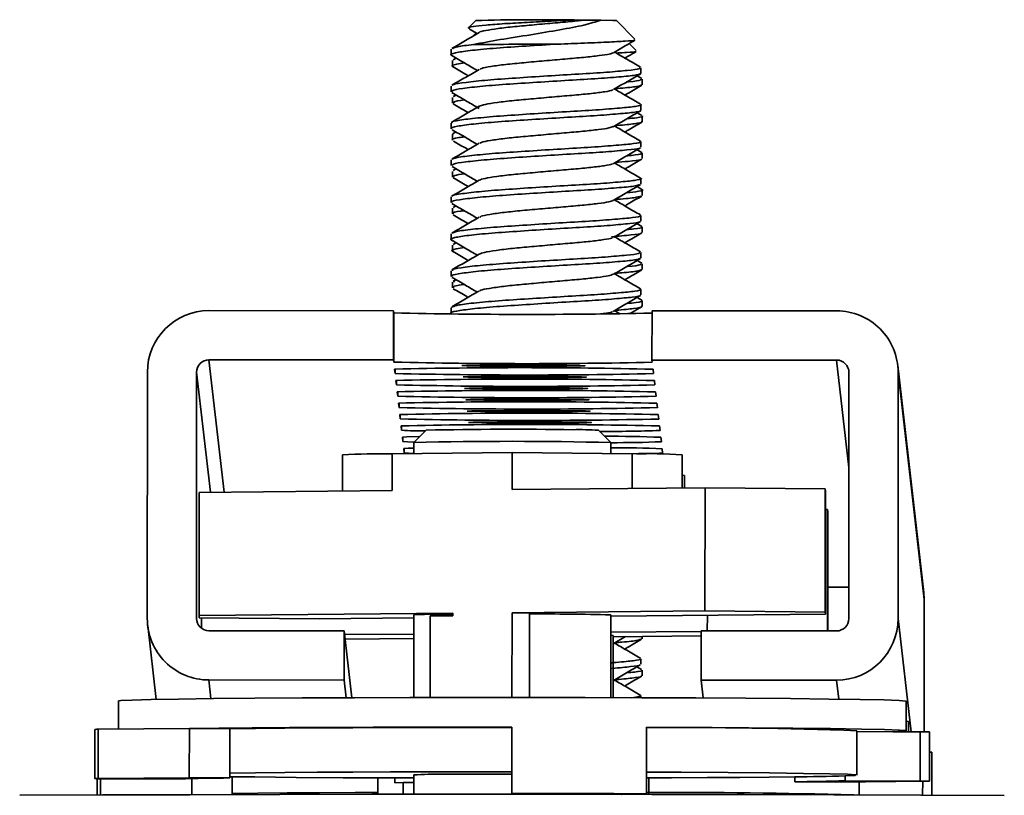
# Model space of a CAD drawing. Units: millimetres. Extents: x -824 to 6846, y -13290 to -9975.
# Drawn here: x 5159 to 5199, y -11294 to -11263 of the extents above; entities that cross this region are included whole.
import ezdxf

# ---------------------------------------------------------------- set-up
doc = ezdxf.new("R2010")
doc.units = ezdxf.units.MM

msp = doc.modelspace()

# ---------------------------------------------------------------- linework, layer by layer
at = {"color": 252, "linetype": 'Continuous', "lineweight": 35}
for p, q in [((5177.221, -11262.697), (5176.93, -11262.988)), ((5181.733, -11262.678), (5181.2, -11262.674)), ((5183.649, -11263.447), (5182.902, -11262.699)), ((5176.967, -11263.041), (5177.282, -11263.225)), ((5177.233, -11263.196), (5177.096, -11263.333)), ((5183.702, -11263.905), (5183.423, -11263.626)), ((5176.226, -11263.856), (5176.226, -11264.085)), ((5176.279, -11264.315), (5176.278, -11264.544)), ((5176.421, -11264.215), (5176.308, -11264.281)), ((5183.932, -11265.045), (5183.741, -11264.933)), ((5183.896, -11264.834), (5183.896, -11264.605)), ((5183.949, -11265.293), (5183.949, -11265.064)), ((5176.226, -11265.349), (5176.225, -11265.577)), ((5176.42, -11265.708), (5176.307, -11265.773)), ((5176.278, -11265.808), (5176.278, -11266.036)), ((5176.355, -11265.773), (5176.381, -11265.743)), ((5183.896, -11266.326), (5183.896, -11266.097)), ((5183.932, -11266.537), (5183.74, -11266.426)), ((5176.225, -11266.841), (5176.225, -11267.069)), ((5183.948, -11266.785), (5183.948, -11266.556)), ((5176.278, -11267.3), (5176.277, -11267.528)), ((5176.42, -11267.2), (5176.307, -11267.266)), ((5183.895, -11267.818), (5183.895, -11267.59)), ((5183.93, -11268.029), (5183.74, -11267.918)), ((5183.948, -11268.277), (5183.948, -11268.049)), ((5176.225, -11268.333), (5176.224, -11268.562)), ((5176.277, -11268.792), (5176.277, -11269.021)), ((5176.419, -11268.692), (5176.307, -11268.757)), ((5183.895, -11269.311), (5183.895, -11269.082)), ((5183.93, -11269.521), (5183.739, -11269.41)), ((5183.947, -11269.769), (5183.947, -11269.541)), ((5176.224, -11269.825), (5176.224, -11270.054)), ((5176.277, -11270.284), (5176.276, -11270.513)), ((5176.418, -11270.184), (5176.306, -11270.25)), ((5183.93, -11271.014), (5183.732, -11270.898)), ((5183.894, -11270.803), (5183.894, -11270.574)), ((5183.947, -11271.262), (5183.947, -11271.033)), ((5176.224, -11271.317), (5176.223, -11271.546)), ((5176.418, -11271.677), (5176.306, -11271.742)), ((5176.276, -11271.776), (5176.276, -11272.005)), ((5183.894, -11272.295), (5183.894, -11272.066)), ((5183.93, -11272.506), (5183.738, -11272.395)), ((5176.223, -11272.81), (5176.223, -11273.038)), ((5183.946, -11272.754), (5183.946, -11272.525)), ((5176.276, -11273.269), (5176.275, -11273.497)), ((5176.417, -11273.169), (5176.305, -11273.234)), ((5176.326, -11273.269), (5176.363, -11273.209)), ((5183.893, -11273.787), (5183.893, -11273.559)), ((5183.929, -11273.998), (5183.738, -11273.887)), ((5183.946, -11274.246), (5183.946, -11274.018)), ((5173.897, -11274.421), (5166.436, -11274.419)), ((5173.897, -11276.411), (5173.897, -11274.421)), ((5173.907, -11274.511), (5173.897, -11274.421)), ((5176.222, -11274.302), (5176.222, -11274.531)), ((5176.26, -11274.302), (5176.233, -11274.281)), ((5183.04, -11274.545), (5182.824, -11274.419)), ((5183.457, -11274.539), (5183.924, -11274.268)), ((5184.343, -11274.425), (5184.342, -11276.415)), ((5191.805, -11274.427), (5184.343, -11274.425)), ((5173.907, -11276.501), (5173.907, -11274.511)), ((5166.435, -11276.409), (5173.897, -11276.411)), ((5166.435, -11276.409), (5167.046, -11281.752)), ((5173.907, -11276.501), (5173.897, -11276.411)), ((5184.342, -11276.415), (5191.804, -11276.417)), ((5184.342, -11276.415), (5184.353, -11276.504)), ((5191.804, -11276.417), (5192.3, -11280.753)), ((5173.959, -11276.959), (5173.939, -11276.78)), ((5173.959, -11276.959), (5173.959, -11276.776)), ((5184.385, -11276.784), (5184.405, -11276.963)), ((5195.325, -11285.81), (5194.275, -11276.632)), ((5163.948, -11276.905), (5163.944, -11286.853)), ((5165.934, -11286.854), (5165.938, -11276.906)), ((5165.938, -11276.906), (5166.492, -11281.757)), ((5174.012, -11277.418), (5173.991, -11277.239)), ((5174.012, -11277.418), (5174.012, -11277.235)), ((5184.437, -11277.243), (5184.458, -11277.422)), ((5192.301, -11276.915), (5192.298, -11286.863)), ((5194.287, -11286.863), (5194.291, -11276.915)), ((5194.291, -11276.915), (5195.341, -11286.093)), ((5174.064, -11277.877), (5174.044, -11277.698)), ((5174.064, -11277.877), (5174.064, -11277.694)), ((5184.49, -11277.702), (5184.51, -11277.881)), ((5174.117, -11278.336), (5174.096, -11278.157)), ((5174.117, -11278.336), (5174.117, -11278.153)), ((5184.542, -11278.161), (5184.563, -11278.34)), ((5174.169, -11278.795), (5174.149, -11278.616)), ((5174.169, -11278.795), (5174.169, -11278.612)), ((5184.595, -11278.62), (5184.615, -11278.799)), ((5174.222, -11279.254), (5174.201, -11279.075)), ((5174.222, -11279.254), (5174.222, -11279.071)), ((5175.215, -11279.249), (5174.717, -11279.746)), ((5182.676, -11279.749), (5182.178, -11279.252)), ((5184.647, -11279.079), (5184.668, -11279.257)), ((5174.274, -11279.713), (5174.254, -11279.534)), ((5174.274, -11279.713), (5174.274, -11279.53)), ((5184.7, -11279.537), (5184.72, -11279.716)), ((5174.327, -11280.172), (5174.306, -11279.993)), ((5174.327, -11280.172), (5174.327, -11279.989)), ((5174.717, -11279.747), (5174.717, -11280.191)), ((5182.676, -11280.194), (5182.676, -11279.75)), ((5184.752, -11279.996), (5184.773, -11280.175)), ((5171.832, -11280.243), (5171.831, -11281.709)), ((5178.686, -11280.156), (5173.837, -11280.199)), ((5173.837, -11281.691), (5173.837, -11280.199)), ((5178.686, -11280.156), (5178.685, -11281.648)), ((5178.686, -11280.156), (5183.545, -11280.202)), ((5183.544, -11281.605), (5183.545, -11280.202)), ((5185.56, -11281.587), (5185.561, -11280.248)), ((5185.655, -11281.586), (5185.655, -11281.074)), ((5186.486, -11281.579), (5178.685, -11281.648)), ((5186.484, -11286.553), (5186.486, -11281.579)), ((5186.486, -11281.579), (5191.345, -11281.625)), ((5191.345, -11281.625), (5191.343, -11286.599)), ((5191.355, -11281.715), (5191.345, -11281.625)), ((5166.036, -11281.761), (5166.035, -11286.735)), ((5173.837, -11281.691), (5166.036, -11281.761)), ((5191.355, -11281.715), (5191.353, -11286.689)), ((5191.355, -11282.45), (5191.439, -11282.451)), ((5191.439, -11282.451), (5191.438, -11287.36)), ((5191.449, -11282.541), (5191.439, -11282.451)), ((5191.449, -11282.541), (5191.448, -11287.36)), ((5191.448, -11285.595), (5192.298, -11285.595)), ((5195.341, -11286.093), (5195.325, -11285.81)), ((5195.339, -11291.434), (5195.341, -11286.093)), ((5166.035, -11286.735), (5176.294, -11286.644)), ((5166.045, -11286.824), (5166.035, -11286.735)), ((5170.904, -11286.871), (5166.045, -11286.824)), ((5166.129, -11286.825), (5166.129, -11287.249)), ((5174.715, -11286.71), (5174.713, -11290.05)), ((5175.381, -11286.751), (5175.38, -11290.049)), ((5176.294, -11286.743), (5175.381, -11286.751)), ((5176.294, -11286.682), (5175.877, -11286.685)), ((5176.294, -11286.644), (5176.294, -11286.743)), ((5178.683, -11290.047), (5178.684, -11286.622)), ((5178.684, -11286.622), (5186.484, -11286.553)), ((5179.388, -11286.629), (5178.684, -11286.622)), ((5179.387, -11290.047), (5179.388, -11286.629)), ((5182.672, -11290.053), (5182.673, -11286.713)), ((5191.353, -11286.689), (5182.673, -11286.766)), ((5186.484, -11286.553), (5191.343, -11286.599)), ((5186.578, -11287.358), (5186.579, -11286.731)), ((5191.343, -11286.599), (5191.353, -11286.689)), ((5163.961, -11287.137), (5164.302, -11290.126)), ((5165.934, -11286.854), (5165.947, -11286.967)), ((5174.714, -11286.837), (5170.904, -11286.871)), ((5194.287, -11286.863), (5194.81, -11291.433)), ((5171.903, -11287.353), (5166.431, -11287.352)), ((5171.902, -11289.343), (5171.903, -11287.353)), ((5171.903, -11287.353), (5172.212, -11290.057)), ((5171.921, -11287.509), (5174.714, -11287.485)), ((5182.673, -11287.414), (5186.328, -11287.381)), ((5182.768, -11287.539), (5182.673, -11287.531)), ((5182.767, -11290.053), (5182.768, -11287.539)), ((5186.328, -11287.56), (5182.768, -11287.592)), ((5182.77, -11287.877), (5183.267, -11287.588)), ((5183.941, -11287.676), (5183.941, -11287.582)), ((5186.328, -11287.358), (5186.328, -11289.348)), ((5191.8, -11287.36), (5186.328, -11287.358)), ((5174.714, -11287.664), (5171.941, -11287.689)), ((5183.923, -11288.92), (5183.733, -11288.809)), ((5183.888, -11288.709), (5183.888, -11288.481)), ((5183.94, -11289.168), (5183.94, -11288.94)), ((5166.431, -11289.341), (5171.902, -11289.343)), ((5166.431, -11289.341), (5166.517, -11290.095)), ((5171.902, -11289.343), (5171.984, -11290.058)), ((5186.328, -11289.348), (5191.799, -11289.35)), ((5186.328, -11289.348), (5186.41, -11290.068)), ((5191.799, -11289.35), (5191.887, -11290.116)), ((5183.887, -11290.057), (5183.887, -11289.973)), ((5162.775, -11290.188), (5162.775, -11291.326)), ((5194.61, -11291.393), (5194.61, -11290.199)), ((5194.705, -11291.432), (5194.705, -11291.025)), ((5161.828, -11291.337), (5161.827, -11293.326)), ((5161.964, -11291.334), (5161.963, -11293.323)), ((5161.964, -11291.334), (5165.644, -11291.299)), ((5165.643, -11293.289), (5165.644, -11291.299)), ((5165.644, -11291.299), (5167.275, -11291.31)), ((5167.275, -11291.31), (5167.274, -11293.101)), ((5178.676, -11291.241), (5178.675, -11293.927)), ((5184.12, -11293.937), (5184.121, -11291.251)), ((5192.62, -11293.183), (5192.62, -11291.392)), ((5192.62, -11291.427), (5194.072, -11291.431)), ((5195.187, -11291.434), (5194.072, -11291.431)), ((5195.187, -11293.423), (5195.187, -11291.434)), ((5195.556, -11293.428), (5195.557, -11291.438)), ((5195.651, -11293.999), (5195.651, -11292.264)), ((5167.274, -11293.3), (5167.274, -11293.101)), ((5174.712, -11293.177), (5174.712, -11293.959)), ((5161.922, -11293.329), (5161.922, -11293.987)), ((5161.963, -11293.323), (5165.643, -11293.289)), ((5162.058, -11293.33), (5162.058, -11293.987)), ((5165.234, -11293.339), (5162.197, -11293.331)), ((5165.643, -11293.289), (5167.274, -11293.3)), ((5165.738, -11293.974), (5165.738, -11293.325)), ((5167.369, -11293.249), (5167.369, -11293.927)), ((5173.263, -11293.96), (5173.263, -11293.295)), ((5173.942, -11293.496), (5173.942, -11293.297)), ((5173.942, -11293.496), (5174.281, -11293.488)), ((5174.281, -11293.96), (5174.281, -11293.488)), ((5174.281, -11293.488), (5174.712, -11293.489)), ((5184.215, -11293.964), (5184.215, -11293.298)), ((5190.109, -11293.455), (5190.109, -11293.256)), ((5191.74, -11293.466), (5190.109, -11293.455)), ((5195.42, -11293.431), (5191.74, -11293.466)), ((5192.149, -11293.216), (5192.149, -11293.415)), ((5192.149, -11293.415), (5195.187, -11293.423)), ((5192.714, -11293.987), (5192.714, -11293.456)), ((5195.281, -11293.998), (5195.282, -11293.432)), ((5167.369, -11293.97), (5167.369, -11293.927)), ((5178.678, -11293.954), (5178.675, -11293.927)), ((5182.671, -11293.962), (5182.671, -11293.961)), ((5184.12, -11293.937), (5183.115, -11293.963))]:
    msp.add_line(p, q, dxfattribs=at)
at = {"color": 252, "linetype": 'Continuous', "lineweight": 35, "flags": 128}
for points in [[(5182.273, -11262.682), (5182.761, -11262.691), (5182.902, -11262.699)], [(5176.659, -11276.641), (5176.847, -11276.633), (5177.385, -11276.625), (5178.192, -11276.621), (5179.143, -11276.619), (5180.095, -11276.621), (5180.903, -11276.627), (5181.443, -11276.634), (5181.633, -11276.643), (5181.445, -11276.652), (5180.906, -11276.659), (5180.1, -11276.664), (5179.148, -11276.665), (5178.196, -11276.663), (5177.389, -11276.658), (5176.849, -11276.65), (5176.659, -11276.641)], [(5176.711, -11277.1), (5176.899, -11277.092), (5177.438, -11277.084), (5178.244, -11277.08), (5179.196, -11277.078), (5180.148, -11277.08), (5180.955, -11277.086), (5181.495, -11277.093), (5181.685, -11277.102), (5181.497, -11277.111), (5180.959, -11277.118), (5180.152, -11277.123), (5179.201, -11277.124), (5178.249, -11277.122), (5177.441, -11277.117), (5176.901, -11277.109), (5176.711, -11277.1)], [(5176.764, -11277.559), (5176.952, -11277.551), (5177.49, -11277.543), (5178.297, -11277.539), (5179.248, -11277.537), (5180.2, -11277.539), (5181.008, -11277.544), (5181.548, -11277.552), (5181.738, -11277.561), (5181.55, -11277.57), (5181.011, -11277.577), (5180.205, -11277.582), (5179.253, -11277.583), (5178.301, -11277.581), (5177.494, -11277.576), (5176.954, -11277.568), (5176.764, -11277.559)], [(5176.816, -11278.018), (5177.004, -11278.009), (5177.543, -11278.002), (5178.349, -11277.997), (5179.301, -11277.996), (5180.253, -11277.998), (5181.06, -11278.003), (5181.6, -11278.011), (5181.79, -11278.02), (5181.602, -11278.029), (5181.064, -11278.036), (5180.257, -11278.04), (5179.306, -11278.042), (5178.354, -11278.04), (5177.546, -11278.035), (5177.006, -11278.027), (5176.816, -11278.018)], [(5176.869, -11278.477), (5177.057, -11278.468), (5177.595, -11278.461), (5178.402, -11278.456), (5179.353, -11278.455), (5180.305, -11278.457), (5181.113, -11278.462), (5181.653, -11278.47), (5181.843, -11278.479), (5181.655, -11278.487), (5181.116, -11278.495), (5180.31, -11278.499), (5179.358, -11278.501), (5178.406, -11278.499), (5177.599, -11278.494), (5177.059, -11278.486), (5176.869, -11278.477)], [(5176.921, -11278.936), (5177.109, -11278.927), (5177.648, -11278.92), (5178.454, -11278.915), (5179.406, -11278.914), (5180.358, -11278.916), (5181.165, -11278.921), (5181.705, -11278.929), (5181.895, -11278.938), (5181.707, -11278.946), (5181.169, -11278.954), (5180.362, -11278.958), (5179.411, -11278.96), (5178.459, -11278.958), (5177.651, -11278.952), (5177.111, -11278.945), (5176.921, -11278.936)], [(5174.254, -11279.534), (5174.43, -11279.522), (5174.951, -11279.51), (5174.954, -11279.51)], [(5174.731, -11279.733), (5174.454, -11279.725), (5174.274, -11279.713)], [(5174.306, -11279.993), (5174.483, -11279.98), (5174.717, -11279.974)], [(5174.717, -11280.19), (5174.506, -11280.184), (5174.327, -11280.172)], [(5185.56, -11281.063), (5185.655, -11281.074), (5185.655, -11281.074)], [(5194.61, -11290.199), (5194.599, -11290.193), (5194.33, -11290.172), (5193.712, -11290.15), (5192.758, -11290.13), (5191.49, -11290.111), (5189.936, -11290.094), (5188.131, -11290.079), (5186.116, -11290.066), (5183.934, -11290.057), (5181.636, -11290.05), (5179.271, -11290.047), (5176.894, -11290.047), (5174.557, -11290.05), (5172.312, -11290.057), (5170.21, -11290.067), (5168.297, -11290.079), (5166.617, -11290.094), (5165.206, -11290.111), (5164.096, -11290.13), (5163.313, -11290.151), (5162.873, -11290.172), (5162.775, -11290.188)], [(5194.705, -11291.025), (5194.693, -11291.02), (5194.61, -11291.009)], [(5165.644, -11291.299), (5166.829, -11291.286), (5168.184, -11291.274), (5169.691, -11291.263), (5171.327, -11291.255), (5173.07, -11291.248), (5174.893, -11291.244), (5176.77, -11291.241), (5178.676, -11291.241)], [(5167.275, -11291.31), (5168.312, -11291.298), (5169.498, -11291.288), (5170.816, -11291.279), (5172.248, -11291.271), (5173.772, -11291.266), (5175.368, -11291.262), (5177.011, -11291.259), (5178.678, -11291.259)], [(5184.121, -11291.251), (5186.273, -11291.261), (5188.258, -11291.273), (5190.034, -11291.288), (5191.56, -11291.305), (5192.804, -11291.324), (5193.737, -11291.345), (5194.34, -11291.366), (5194.6, -11291.388), (5194.51, -11291.409), (5194.072, -11291.431)], [(5167.274, -11293.101), (5168.311, -11293.089), (5169.497, -11293.078), (5170.816, -11293.069), (5172.247, -11293.062), (5173.772, -11293.056), (5175.367, -11293.052), (5177.01, -11293.05), (5178.677, -11293.05)], [(5184.12, -11293.062), (5185.526, -11293.069), (5187.424, -11293.081), (5189.087, -11293.096), (5190.467, -11293.114), (5191.528, -11293.133), (5192.241, -11293.153), (5192.587, -11293.174), (5192.556, -11293.195), (5192.149, -11293.216)], [(5162.197, -11293.331), (5162.078, -11293.33), (5161.976, -11293.33), (5161.897, -11293.329), (5161.846, -11293.328), (5161.827, -11293.326), (5161.842, -11293.325), (5161.888, -11293.324), (5161.963, -11293.323)], [(5173.942, -11293.297), (5171.858, -11293.288), (5169.959, -11293.275), (5168.297, -11293.26), (5167.274, -11293.248)], [(5174.712, -11293.3), (5174.518, -11293.299), (5173.942, -11293.297)], [(5190.109, -11293.256), (5189.072, -11293.267), (5187.886, -11293.278), (5186.568, -11293.287), (5185.136, -11293.294), (5184.12, -11293.298)], [(5195.187, -11293.423), (5195.305, -11293.424), (5195.407, -11293.425), (5195.486, -11293.426), (5195.537, -11293.427), (5195.556, -11293.428), (5195.542, -11293.429), (5195.495, -11293.43), (5195.42, -11293.431)], [(5198.581, -11294.015), (5195.213, -11293.997), (5191.696, -11293.983), (5188.061, -11293.972), (5184.342, -11293.964), (5180.572, -11293.96), (5176.785, -11293.959), (5173.015, -11293.961), (5169.298, -11293.966), (5165.665, -11293.975), (5162.151, -11293.986), (5158.787, -11294.001)], [(5167.369, -11293.927), (5168.406, -11293.915), (5169.592, -11293.905), (5170.91, -11293.896), (5172.342, -11293.888), (5173.263, -11293.884)], [(5178.675, -11293.927), (5179.369, -11293.927), (5180.062, -11293.928), (5180.752, -11293.929), (5181.439, -11293.93), (5182.12, -11293.931), (5182.795, -11293.933), (5183.462, -11293.935), (5184.12, -11293.937)], [(5183.102, -11293.963), (5182.567, -11293.961), (5182.026, -11293.959), (5181.477, -11293.958), (5180.924, -11293.957), (5180.366, -11293.956), (5179.805, -11293.955), (5179.242, -11293.954), (5178.678, -11293.954)]]:
    msp.add_lwpolyline(points, dxfattribs=at)
at = {"color": 252, "linetype": 'Continuous', "lineweight": 35}
for centre, radius, start, end in [((5179.802, -11367.77), 105.105, 89.23832, 91.40707), ((5179.813, -11566.708), 303.051, 89.89155, 90.50892), ((5166.435, -11276.906), 2.487, 89.9798, 179.9791), ((5191.804, -11276.914), 2.487, 359.9815, 89.9823), ((5179.274, -11037.917), 236.655, 268.70071, 271.22748), ((5166.435, -11276.906), 0.497, 89.9798, 179.9791), ((5191.804, -11276.914), 0.497, 359.9815, 89.9823), ((5179.205, -11048.719), 227.843, 268.66741, 271.2945), ((5179.086, -11504.566), 227.843, 88.66741, 91.2945), ((5179.258, -11049.178), 227.843, 268.66741, 271.2945), ((5179.139, -11505.025), 227.843, 88.66741, 91.2945), ((5179.31, -11049.637), 227.843, 268.66741, 271.2945), ((5179.191, -11505.483), 227.843, 88.66741, 91.2945), ((5179.363, -11050.096), 227.843, 268.66741, 271.2945), ((5179.244, -11505.942), 227.843, 88.66741, 91.2945), ((5179.415, -11050.554), 227.843, 268.66741, 271.2945), ((5179.296, -11506.401), 227.843, 88.66741, 91.2945), ((5179.468, -11051.013), 227.843, 268.66741, 271.2945), ((5179.349, -11506.86), 227.843, 88.66741, 91.2945), ((5175.196, -11262.384), 16.898, 266.6939, 269.9509), ((5178.727, -11436.987), 157.777, 89.11795, 91.27567), ((5181.4, -11291.213), 11.987, 86.2783, 91.1674), ((5182.619, -11228.758), 50.541, 269.5527, 272.3234), ((5182.701, -11327.885), 48.389, 87.6324, 90.3284), ((5178.641, -11441.169), 161.47, 88.5682, 91.39259), ((5182.887, -11235.629), 44.125, 269.7255, 272.3809), ((5182.864, -11325.088), 45.131, 87.6023, 90.2392), ((5173.537, -11312.224), 32.026, 89.4636, 93.0528), ((5184.056, -11302.243), 22.047, 86.0856, 91.3272), ((5183.753, -11262.182), 18.022, 269.8605, 273.2444), ((5175.632, -11302.019), 15.336, 89.0854, 93.431), ((5179.984, -11378.973), 92.299, 88.33015, 90.36988), ((5166.431, -11286.854), 2.487, 179.9815, 269.9823), ((5166.432, -11286.854), 0.497, 179.9815, 269.9823), ((5191.8, -11286.862), 2.487, 269.9798, 359.9791), ((5191.8, -11286.863), 0.497, 269.9798, 359.9791), ((5161.942, -11293.354), 2.02, 89.3803, 93.2373), ((5185.761, -11474.259), 182.995, 87.85192, 90.51366), ((5195.28, -11298.887), 7.454, 87.8732, 90.7115), ((5195.57, -11293.418), 1.157, 86.0036, 90.7001), ((5175.63, -11308.485), 15.336, 89.0854, 93.431), ((5178.433, -11623.431), 330.289, 89.95811, 90.44384), ((5168.378, -11402.234), 108.94, 90.58044, 91.65339), ((5189.006, -11184.321), 108.94, 270.58044, 271.65339), ((5189.006, -11184.52), 108.94, 270.58044, 271.65339), ((5185.148, -11561.649), 267.764, 88.42761, 90.21991)]:
    msp.add_arc(centre, radius, start, end, dxfattribs=at)
for points, knots in [([(5181.2, -11262.674), (5180.894, -11262.69), (5180.283, -11262.721), (5179.284, -11262.774), (5178.36, -11262.824), (5177.584, -11262.883), (5177.082, -11262.938), (5176.868, -11262.987), (5176.953, -11263.014), (5176.978, -11263.022)], [0, 0, 0, 0, 0.1522051, 0.3045135, 0.4571629, 0.6134624, 0.7723723, 0.9325233, 1, 1, 1, 1]), ([(5177.122, -11263.669), (5177.468, -11263.602), (5178.161, -11263.468), (5179.423, -11263.281), (5180.611, -11263.074), (5181.648, -11262.89), (5182.066, -11262.751), (5182.273, -11262.682)], [0, 0, 0, 0, 0.213236, 0.42676, 0.62556, 0.814622, 1, 1, 1, 1]), ([(5181.733, -11262.678), (5181.569, -11262.694), (5181.174, -11262.733), (5180.43, -11262.794), (5179.583, -11262.871), (5178.777, -11262.942), (5178.084, -11263.021), (5177.608, -11263.102), (5177.365, -11263.152), (5177.361, -11263.18), (5177.361, -11263.181)], [0, 0, 0, 0, 0.10533, 0.252881, 0.403333, 0.550512, 0.700076, 0.84964, 0.996819, 1, 1, 1, 1]), ([(5182.273, -11262.682), (5182.143, -11262.681), (5181.973, -11262.68), (5181.78, -11262.679), (5181.733, -11262.678)], [0, 0, 0, 0, 0.7593172, 1, 1, 1, 1]), ([(5177.358, -11263.181), (5177.175, -11263.287), (5176.808, -11263.501), (5176.44, -11263.715), (5176.256, -11263.822)], [0, 0, 0, 0, 0.499511, 1, 1, 1, 1]), ([(5180.387, -11263.658), (5179.953, -11263.685), (5179.084, -11263.74), (5177.884, -11263.821), (5176.924, -11263.914), (5176.354, -11264), (5176.144, -11264.071), (5176.264, -11264.108), (5176.285, -11264.115)], [0, 0, 0, 0, 0.191615, 0.383216, 0.574767, 0.766375, 0.957929, 1, 1, 1, 1]), ([(5176.299, -11263.822), (5176.342, -11263.8), (5176.44, -11263.748), (5176.874, -11263.697), (5177.122, -11263.669)], [0, 0, 0, 0, 0.42943, 1, 1, 1, 1]), ([(5183.629, -11263.481), (5183.636, -11263.485), (5183.663, -11263.503), (5183.293, -11263.531), (5182.558, -11263.574), (5181.534, -11263.614), (5180.755, -11263.644), (5180.387, -11263.658)], [0, 0, 0, 0, 0.07413, 0.307372, 0.543446, 0.784347, 1, 1, 1, 1]), ([(5182.781, -11264), (5182.965, -11263.893), (5183.252, -11263.726), (5183.538, -11263.56), (5183.64, -11263.5)], [0, 0, 0, 0, 0.64184, 1, 1, 1, 1]), ([(5176.248, -11264.115), (5176.432, -11264.222), (5176.777, -11264.423), (5177.121, -11264.623), (5177.282, -11264.717)], [0, 0, 0, 0, 0.53389, 1, 1, 1, 1]), ([(5182.766, -11263.998), (5182.729, -11264.016), (5182.648, -11264.056), (5182.227, -11264.116), (5181.607, -11264.187), (5180.832, -11264.252), (5179.989, -11264.326), (5179.152, -11264.401), (5178.396, -11264.474), (5177.811, -11264.556), (5177.455, -11264.62), (5177.405, -11264.661), (5177.388, -11264.675)], [0, 0, 0, 0, 0.088758, 0.195186, 0.303419, 0.409223, 0.517048, 0.624461, 0.730546, 0.838829, 0.944824, 1, 1, 1, 1]), ([(5183.88, -11264.586), (5183.696, -11264.479), (5183.345, -11264.275), (5182.994, -11264.07), (5182.827, -11263.973)], [0, 0, 0, 0, 0.524456, 1, 1, 1, 1]), ([(5183.681, -11263.94), (5183.688, -11263.944), (5183.713, -11263.962), (5183.461, -11263.983), (5183.083, -11264.003), (5182.963, -11264.01)], [0, 0, 0, 0, 0.178014, 0.738117, 1, 1, 1, 1]), ([(5183.247, -11264.218), (5183.293, -11264.191), (5183.442, -11264.105), (5183.59, -11264.019), (5183.693, -11263.959)], [0, 0, 0, 0, 0.309261, 1, 1, 1, 1]), ([(5176.762, -11264.414), (5176.651, -11264.429), (5176.329, -11264.474), (5176.198, -11264.53), (5176.317, -11264.567), (5176.338, -11264.574)], [0, 0, 0, 0, 0.300452, 0.874027, 1, 1, 1, 1]), ([(5177.357, -11264.673), (5177.174, -11264.78), (5176.807, -11264.994), (5176.439, -11265.207), (5176.255, -11265.314)], [0, 0, 0, 0, 0.499519, 1, 1, 1, 1]), ([(5183.862, -11264.834), (5183.848, -11264.853), (5183.817, -11264.895), (5183.255, -11264.956), (5182.341, -11265.032), (5181.156, -11265.102), (5179.85, -11265.183), (5178.569, -11265.265), (5177.45, -11265.35), (5176.65, -11265.443), (5176.236, -11265.515), (5176.269, -11265.562), (5176.28, -11265.577)], [0, 0, 0, 0, 0.0868921, 0.1944856, 0.3020534, 0.4096535, 0.5172221, 0.6248127, 0.7323821, 0.8399488, 0.9475409, 1, 1, 1, 1]), ([(5176.3, -11264.574), (5176.484, -11264.681), (5176.689, -11264.8), (5176.894, -11264.919), (5176.914, -11264.931)], [0, 0, 0, 0, 0.8993823, 1, 1, 1, 1]), ([(5176.303, -11265.314), (5176.307, -11265.304), (5176.323, -11265.263), (5176.791, -11265.197), (5177.653, -11265.103), (5178.818, -11265.021), (5180.115, -11264.937), (5181.408, -11264.859), (5182.552, -11264.788), (5183.396, -11264.713), (5183.862, -11264.657), (5183.849, -11264.619), (5183.844, -11264.605)], [0, 0, 0, 0, 0.035704, 0.147763, 0.25979, 0.371849, 0.483879, 0.595923, 0.707962, 0.819991, 0.932049, 1, 1, 1, 1]), ([(5182.784, -11265.49), (5182.967, -11265.383), (5183.334, -11265.169), (5183.701, -11264.956), (5183.885, -11264.85)], [0, 0, 0, 0, 0.499588, 1, 1, 1, 1]), ([(5183.915, -11265.293), (5183.898, -11265.312), (5183.862, -11265.354), (5183.45, -11265.402), (5182.994, -11265.438), (5182.855, -11265.449)], [0, 0, 0, 0, 0.359098, 0.803748, 1, 1, 1, 1]), ([(5183.247, -11265.71), (5183.293, -11265.683), (5183.524, -11265.549), (5183.754, -11265.415), (5183.938, -11265.309)], [0, 0, 0, 0, 0.202241, 1, 1, 1, 1]), ([(5183.315, -11265.181), (5183.343, -11265.178), (5183.656, -11265.152), (5183.904, -11265.116), (5183.899, -11265.078), (5183.897, -11265.064)], [0, 0, 0, 0, 0.057076, 0.644057, 1, 1, 1, 1]), ([(5176.253, -11265.61), (5176.436, -11265.717), (5176.78, -11265.917), (5177.122, -11266.117), (5177.281, -11266.209)], [0, 0, 0, 0, 0.535376, 1, 1, 1, 1]), ([(5182.754, -11265.489), (5182.751, -11265.498), (5182.738, -11265.528), (5182.453, -11265.576), (5181.931, -11265.645), (5181.215, -11265.714), (5180.396, -11265.781), (5179.548, -11265.858), (5178.744, -11265.929), (5178.066, -11266.009), (5177.567, -11266.089), (5177.329, -11266.166), (5177.267, -11266.223), (5177.352, -11266.25), (5177.353, -11266.251)], [0, 0, 0, 0, 0.035434, 0.130591, 0.227766, 0.324201, 0.419862, 0.517285, 0.612546, 0.709498, 0.806264, 0.901651, 0.999096, 1, 1, 1, 1]), ([(5183.879, -11266.078), (5183.695, -11265.971), (5183.345, -11265.767), (5182.994, -11265.563), (5182.827, -11265.465)], [0, 0, 0, 0, 0.52413, 1, 1, 1, 1]), ([(5176.269, -11266.841), (5176.256, -11266.832), (5176.197, -11266.792), (5176.531, -11266.724), (5177.248, -11266.634), (5178.316, -11266.545), (5179.572, -11266.465), (5180.887, -11266.381), (5182.105, -11266.311), (5183.104, -11266.234), (5183.708, -11266.168), (5183.965, -11266.121), (5183.893, -11266.098), (5183.892, -11266.097)], [0, 0, 0, 0, 0.0297527, 0.1373706, 0.2449626, 0.3525615, 0.4601682, 0.5677587, 0.6753794, 0.7829686, 0.8905875, 0.9981794, 1, 1, 1, 1]), ([(5176.305, -11266.069), (5176.489, -11266.176), (5176.692, -11266.294), (5176.894, -11266.412), (5176.914, -11266.423)], [0, 0, 0, 0, 0.905402, 1, 1, 1, 1]), ([(5176.752, -11265.901), (5176.563, -11265.93), (5176.283, -11265.974), (5176.32, -11266.021), (5176.333, -11266.036)], [0, 0, 0, 0, 0.671767, 1, 1, 1, 1]), ([(5183.859, -11266.326), (5183.87, -11266.331), (5183.934, -11266.36), (5183.62, -11266.409), (5182.928, -11266.478), (5181.875, -11266.554), (5180.626, -11266.626), (5179.311, -11266.71), (5178.083, -11266.79), (5177.068, -11266.881), (5176.437, -11266.97), (5176.164, -11267.034), (5176.235, -11267.067), (5176.24, -11267.069)], [0, 0, 0, 0, 0.0233274, 0.1309482, 0.2385454, 0.3461441, 0.4537606, 0.5613564, 0.6689837, 0.7765789, 0.884201, 0.9917985, 1, 1, 1, 1]), ([(5177.358, -11266.164), (5177.174, -11266.272), (5176.806, -11266.486), (5176.438, -11266.7), (5176.254, -11266.807)], [0, 0, 0, 0, 0.500773, 1, 1, 1, 1]), ([(5182.774, -11266.988), (5182.957, -11266.881), (5183.324, -11266.667), (5183.692, -11266.454), (5183.876, -11266.347)], [0, 0, 0, 0, 0.499596, 1, 1, 1, 1]), ([(5183.911, -11266.785), (5183.923, -11266.79), (5183.987, -11266.819), (5183.651, -11266.868), (5183.242, -11266.915), (5182.874, -11266.942), (5182.851, -11266.943)], [0, 0, 0, 0, 0.094902, 0.532731, 0.970465, 1, 1, 1, 1]), ([(5183.246, -11267.202), (5183.29, -11267.177), (5183.517, -11267.045), (5183.744, -11266.913), (5183.928, -11266.806)], [0, 0, 0, 0, 0.1913, 1, 1, 1, 1]), ([(5183.319, -11266.67), (5183.464, -11266.656), (5183.834, -11266.618), (5184.018, -11266.58), (5183.946, -11266.557), (5183.945, -11266.556)], [0, 0, 0, 0, 0.385792, 0.98978, 1, 1, 1, 1]), ([(5176.263, -11267.109), (5176.447, -11267.216), (5176.787, -11267.413), (5177.125, -11267.611), (5177.281, -11267.702)], [0, 0, 0, 0, 0.541443, 1, 1, 1, 1]), ([(5176.321, -11267.3), (5176.297, -11267.291), (5176.265, -11267.279), (5176.313, -11267.268), (5176.324, -11267.266)], [0, 0, 0, 0, 0.756935, 1, 1, 1, 1]), ([(5182.757, -11266.986), (5182.719, -11267.004), (5182.632, -11267.043), (5182.205, -11267.103), (5181.577, -11267.174), (5180.798, -11267.239), (5179.954, -11267.314), (5179.119, -11267.388), (5178.368, -11267.462), (5177.791, -11267.544), (5177.447, -11267.606), (5177.402, -11267.646), (5177.388, -11267.658)], [0, 0, 0, 0, 0.087445, 0.194768, 0.303734, 0.410249, 0.518923, 0.626973, 0.733912, 0.842954, 0.949624, 1, 1, 1, 1]), ([(5183.878, -11267.57), (5183.694, -11267.463), (5183.343, -11267.259), (5182.993, -11267.055), (5182.826, -11266.957)], [0, 0, 0, 0, 0.524928, 1, 1, 1, 1]), ([(5176.76, -11267.398), (5176.679, -11267.408), (5176.369, -11267.448), (5176.217, -11267.493), (5176.288, -11267.526), (5176.293, -11267.528)], [0, 0, 0, 0, 0.246693, 0.946647, 1, 1, 1, 1]), ([(5177.357, -11267.657), (5177.174, -11267.764), (5176.807, -11267.978), (5176.439, -11268.191), (5176.255, -11268.298)], [0, 0, 0, 0, 0.499511, 1, 1, 1, 1]), ([(5176.31, -11268.298), (5176.326, -11268.283), (5176.375, -11268.236), (5176.918, -11268.165), (5177.842, -11268.071), (5179.041, -11267.991), (5180.349, -11267.907), (5181.625, -11267.832), (5182.727, -11267.758), (5183.512, -11267.686), (5183.921, -11267.627), (5183.859, -11267.587), (5183.833, -11267.57)], [0, 0, 0, 0, 0.053185, 0.161871, 0.270535, 0.379232, 0.487895, 0.596585, 0.705251, 0.813919, 0.922604, 1, 1, 1, 1]), ([(5176.315, -11267.568), (5176.499, -11267.674), (5176.699, -11267.79), (5176.898, -11267.906), (5176.913, -11267.916)], [0, 0, 0, 0, 0.922326, 1, 1, 1, 1]), ([(5183.826, -11267.841), (5183.825, -11267.848), (5183.82, -11267.879), (5183.371, -11267.927), (5182.53, -11268.003), (5181.378, -11268.074), (5180.084, -11268.152), (5178.787, -11268.236), (5177.63, -11268.318), (5176.765, -11268.411), (5176.271, -11268.488), (5176.273, -11268.541), (5176.273, -11268.562)], [0, 0, 0, 0, 0.034151, 0.145615, 0.257047, 0.368508, 0.479942, 0.591385, 0.702833, 0.814266, 0.92573, 1, 1, 1, 1]), ([(5182.769, -11268.483), (5182.952, -11268.376), (5183.32, -11268.161), (5183.689, -11267.948), (5183.873, -11267.841)], [0, 0, 0, 0, 0.499442, 1, 1, 1, 1]), ([(5183.317, -11268.163), (5183.383, -11268.158), (5183.72, -11268.128), (5183.963, -11268.086), (5183.908, -11268.046), (5183.885, -11268.029)], [0, 0, 0, 0, 0.125598, 0.636312, 1, 1, 1, 1]), ([(5182.744, -11268.482), (5182.739, -11268.488), (5182.721, -11268.517), (5182.433, -11268.563), (5181.905, -11268.633), (5181.183, -11268.701), (5180.362, -11268.769), (5179.514, -11268.846), (5178.712, -11268.917), (5178.043, -11268.997), (5177.549, -11269.075), (5177.42, -11269.127), (5177.357, -11269.152)], [0, 0, 0, 0, 0.030665, 0.137535, 0.246752, 0.354929, 0.462507, 0.571909, 0.678856, 0.787847, 0.896421, 1, 1, 1, 1]), ([(5183.878, -11269.062), (5183.694, -11268.955), (5183.343, -11268.752), (5182.992, -11268.547), (5182.826, -11268.45)], [0, 0, 0, 0, 0.524584, 1, 1, 1, 1]), ([(5183.878, -11268.3), (5183.877, -11268.307), (5183.871, -11268.338), (5183.522, -11268.378), (5183.039, -11268.418), (5182.854, -11268.433)], [0, 0, 0, 0, 0.159066, 0.678231, 1, 1, 1, 1]), ([(5183.246, -11268.694), (5183.288, -11268.67), (5183.514, -11268.538), (5183.741, -11268.406), (5183.925, -11268.3)], [0, 0, 0, 0, 0.186786, 1, 1, 1, 1]), ([(5176.26, -11268.6), (5176.444, -11268.707), (5176.785, -11268.905), (5177.125, -11269.103), (5177.28, -11269.194)], [0, 0, 0, 0, 0.541734, 1, 1, 1, 1]), ([(5176.758, -11268.889), (5176.6, -11268.912), (5176.308, -11268.954), (5176.32, -11269), (5176.325, -11269.021)], [0, 0, 0, 0, 0.537884, 1, 1, 1, 1]), ([(5177.357, -11269.149), (5177.173, -11269.256), (5176.806, -11269.47), (5176.438, -11269.684), (5176.254, -11269.791)], [0, 0, 0, 0, 0.499509, 1, 1, 1, 1]), ([(5176.271, -11269.791), (5176.27, -11269.788), (5176.257, -11269.754), (5176.643, -11269.694), (5177.414, -11269.601), (5178.529, -11269.515), (5179.806, -11269.434), (5181.115, -11269.352), (5182.301, -11269.282), (5183.244, -11269.206), (5183.785, -11269.141), (5183.981, -11269.091), (5183.867, -11269.065), (5183.855, -11269.062)], [0, 0, 0, 0, 0.009293, 0.117945, 0.226565, 0.335206, 0.443829, 0.552448, 0.661093, 0.769712, 0.878364, 0.986984, 1, 1, 1, 1]), ([(5176.312, -11269.059), (5176.497, -11269.166), (5176.697, -11269.282), (5176.897, -11269.399), (5176.913, -11269.408)], [0, 0, 0, 0, 0.9212111, 1, 1, 1, 1]), ([(5183.839, -11269.33), (5183.799, -11269.347), (5183.707, -11269.388), (5183.067, -11269.449), (5182.083, -11269.525), (5180.856, -11269.596), (5179.542, -11269.68), (5178.288, -11269.76), (5177.226, -11269.849), (5176.518, -11269.939), (5176.192, -11270.007), (5176.253, -11270.046), (5176.265, -11270.054)], [0, 0, 0, 0, 0.084595, 0.1955, 0.306395, 0.417318, 0.528211, 0.639137, 0.750032, 0.860943, 0.971846, 1, 1, 1, 1]), ([(5182.773, -11269.972), (5182.957, -11269.865), (5183.326, -11269.65), (5183.694, -11269.437), (5183.878, -11269.33)], [0, 0, 0, 0, 0.4993686, 1, 1, 1, 1]), ([(5183.316, -11269.656), (5183.492, -11269.637), (5183.875, -11269.596), (5184.033, -11269.549), (5183.919, -11269.524), (5183.907, -11269.521)], [0, 0, 0, 0, 0.430851, 0.939096, 1, 1, 1, 1]), ([(5176.25, -11270.087), (5176.435, -11270.194), (5176.778, -11270.393), (5177.121, -11270.594), (5177.279, -11270.686)], [0, 0, 0, 0, 0.537149, 1, 1, 1, 1]), ([(5182.761, -11269.97), (5182.718, -11269.989), (5182.624, -11270.029), (5182.182, -11270.09), (5181.547, -11270.161), (5180.764, -11270.227), (5179.919, -11270.301), (5179.086, -11270.375), (5178.339, -11270.449), (5177.771, -11270.532), (5177.438, -11270.593), (5177.398, -11270.631), (5177.386, -11270.643)], [0, 0, 0, 0, 0.092274, 0.199632, 0.308435, 0.414807, 0.523436, 0.631235, 0.738171, 0.847076, 0.953564, 1, 1, 1, 1]), ([(5183.877, -11270.555), (5183.693, -11270.448), (5183.343, -11270.244), (5182.992, -11270.039), (5182.825, -11269.942)], [0, 0, 0, 0, 0.524596, 1, 1, 1, 1]), ([(5183.891, -11269.789), (5183.848, -11269.806), (5183.75, -11269.847), (5183.335, -11269.89), (5182.927, -11269.921), (5182.852, -11269.926)], [0, 0, 0, 0, 0.383928, 0.887262, 1, 1, 1, 1]), ([(5183.245, -11270.187), (5183.29, -11270.161), (5183.518, -11270.028), (5183.747, -11269.895), (5183.931, -11269.789)], [0, 0, 0, 0, 0.1931042, 1, 1, 1, 1]), ([(5176.756, -11270.381), (5176.708, -11270.386), (5176.412, -11270.422), (5176.248, -11270.465), (5176.306, -11270.505), (5176.318, -11270.513)], [0, 0, 0, 0, 0.1335738, 0.8245788, 1, 1, 1, 1]), ([(5183.845, -11270.819), (5183.849, -11270.824), (5183.872, -11270.853), (5183.484, -11270.9), (5182.708, -11270.973), (5181.595, -11271.046), (5180.319, -11271.122), (5179.01, -11271.206), (5177.823, -11271.286), (5176.878, -11271.38), (5176.333, -11271.466), (5176.138, -11271.535), (5176.258, -11271.571), (5176.275, -11271.576)], [0, 0, 0, 0, 0.0239912, 0.1305387, 0.2370557, 0.3435922, 0.4501125, 0.5566281, 0.6631695, 0.7696853, 0.8762331, 0.9827498, 1, 1, 1, 1]), ([(5177.356, -11270.642), (5177.172, -11270.749), (5176.805, -11270.963), (5176.437, -11271.176), (5176.253, -11271.283)], [0, 0, 0, 0, 0.499514, 1, 1, 1, 1]), ([(5176.302, -11271.283), (5176.338, -11271.262), (5176.429, -11271.21), (5177.057, -11271.132), (5178.041, -11271.04), (5179.269, -11270.961), (5180.582, -11270.876), (5181.836, -11270.804), (5182.897, -11270.729), (5183.602, -11270.659), (5183.927, -11270.609), (5183.866, -11270.58), (5183.853, -11270.574)], [0, 0, 0, 0, 0.075239, 0.187343, 0.299438, 0.411562, 0.523655, 0.635781, 0.747877, 0.859989, 0.972091, 1, 1, 1, 1]), ([(5176.303, -11270.545), (5176.487, -11270.653), (5176.69, -11270.771), (5176.893, -11270.889), (5176.912, -11270.9)], [0, 0, 0, 0, 0.907583, 1, 1, 1, 1]), ([(5182.78, -11271.46), (5182.964, -11271.353), (5183.332, -11271.139), (5183.699, -11270.925), (5183.883, -11270.818)], [0, 0, 0, 0, 0.49946, 1, 1, 1, 1]), ([(5183.897, -11271.277), (5183.901, -11271.283), (5183.924, -11271.312), (5183.552, -11271.359), (5182.987, -11271.408), (5182.704, -11271.432)], [0, 0, 0, 0, 0.101205, 0.550667, 1, 1, 1, 1]), ([(5183.245, -11271.679), (5183.291, -11271.652), (5183.522, -11271.518), (5183.752, -11271.384), (5183.936, -11271.277)], [0, 0, 0, 0, 0.201008, 1, 1, 1, 1]), ([(5183.318, -11271.147), (5183.42, -11271.137), (5183.775, -11271.104), (5183.977, -11271.068), (5183.918, -11271.039), (5183.906, -11271.033)], [0, 0, 0, 0, 0.244975, 0.849499, 1, 1, 1, 1]), ([(5176.245, -11271.576), (5176.429, -11271.683), (5176.774, -11271.883), (5177.118, -11272.084), (5177.279, -11272.178)], [0, 0, 0, 0, 0.533324, 1, 1, 1, 1]), ([(5182.749, -11271.459), (5182.743, -11271.469), (5182.721, -11271.501), (5182.417, -11271.55), (5181.877, -11271.62), (5181.151, -11271.687), (5180.327, -11271.756), (5179.479, -11271.833), (5178.681, -11271.904), (5178.019, -11271.984), (5177.538, -11272.062), (5177.417, -11272.112), (5177.359, -11272.137)], [0, 0, 0, 0, 0.046433, 0.151983, 0.259909, 0.366604, 0.472993, 0.58101, 0.686599, 0.794326, 0.901436, 1, 1, 1, 1]), ([(5183.877, -11272.047), (5183.693, -11271.94), (5183.342, -11271.736), (5182.992, -11271.531), (5182.825, -11271.434)], [0, 0, 0, 0, 0.524336, 1, 1, 1, 1]), ([(5176.759, -11271.875), (5176.64, -11271.892), (5176.316, -11271.938), (5176.191, -11271.994), (5176.311, -11272.03), (5176.327, -11272.035)], [0, 0, 0, 0, 0.332945, 0.907028, 1, 1, 1, 1]), ([(5176.274, -11272.81), (5176.271, -11272.79), (5176.263, -11272.738), (5176.742, -11272.662), (5177.595, -11272.569), (5178.746, -11272.486), (5180.04, -11272.403), (5181.337, -11272.324), (5182.493, -11272.253), (5183.357, -11272.178), (5183.848, -11272.121), (5183.846, -11272.082), (5183.845, -11272.066)], [0, 0, 0, 0, 0.068214, 0.175808, 0.283371, 0.390963, 0.498528, 0.606103, 0.713681, 0.821245, 0.928838, 1, 1, 1, 1]), ([(5176.298, -11272.035), (5176.482, -11272.142), (5176.686, -11272.261), (5176.891, -11272.38), (5176.912, -11272.392)], [0, 0, 0, 0, 0.898286, 1, 1, 1, 1]), ([(5177.355, -11272.134), (5177.171, -11272.241), (5176.804, -11272.455), (5176.436, -11272.669), (5176.252, -11272.775)], [0, 0, 0, 0, 0.499519, 1, 1, 1, 1]), ([(5183.868, -11272.295), (5183.847, -11272.315), (5183.801, -11272.359), (5183.211, -11272.421), (5182.279, -11272.497), (5181.084, -11272.567), (5179.775, -11272.649), (5178.5, -11272.73), (5177.394, -11272.816), (5176.615, -11272.909), (5176.223, -11272.98), (5176.264, -11273.025), (5176.277, -11273.038)], [0, 0, 0, 0, 0.092771, 0.200366, 0.307938, 0.415542, 0.523114, 0.630712, 0.738285, 0.845861, 0.953454, 1, 1, 1, 1]), ([(5182.78, -11272.952), (5182.963, -11272.845), (5183.33, -11272.632), (5183.697, -11272.419), (5183.881, -11272.312)], [0, 0, 0, 0, 0.4996056, 1, 1, 1, 1]), ([(5183.92, -11272.754), (5183.896, -11272.774), (5183.845, -11272.818), (5183.422, -11272.866), (5182.977, -11272.9), (5182.852, -11272.91)], [0, 0, 0, 0, 0.383057, 0.827323, 1, 1, 1, 1]), ([(5183.244, -11273.171), (5183.29, -11273.144), (5183.52, -11273.011), (5183.75, -11272.877), (5183.933, -11272.771)], [0, 0, 0, 0, 0.2002476, 1, 1, 1, 1]), ([(5183.312, -11272.642), (5183.327, -11272.641), (5183.632, -11272.616), (5183.888, -11272.58), (5183.894, -11272.541), (5183.897, -11272.525)], [0, 0, 0, 0, 0.030842, 0.614181, 1, 1, 1, 1]), ([(5176.253, -11273.074), (5176.437, -11273.18), (5176.779, -11273.379), (5177.12, -11273.578), (5177.278, -11273.671)], [0, 0, 0, 0, 0.536797, 1, 1, 1, 1]), ([(5182.778, -11272.95), (5182.727, -11272.971), (5182.623, -11273.013), (5182.16, -11273.078), (5181.517, -11273.148), (5180.73, -11273.214), (5179.884, -11273.289), (5179.053, -11273.363), (5178.311, -11273.437), (5177.752, -11273.519), (5177.429, -11273.579), (5177.395, -11273.616), (5177.385, -11273.627)], [0, 0, 0, 0, 0.103113, 0.209944, 0.318009, 0.423694, 0.5317, 0.638678, 0.745063, 0.853253, 0.959015, 1, 1, 1, 1]), ([(5183.877, -11273.539), (5183.693, -11273.432), (5183.342, -11273.228), (5182.991, -11273.024), (5182.824, -11272.926)], [0, 0, 0, 0, 0.52416, 1, 1, 1, 1]), ([(5177.356, -11273.626), (5177.172, -11273.732), (5176.805, -11273.946), (5176.437, -11274.16), (5176.253, -11274.267)], [0, 0, 0, 0, 0.499504, 1, 1, 1, 1]), ([(5176.282, -11274.267), (5176.347, -11274.241), (5176.489, -11274.185), (5177.208, -11274.1), (5178.245, -11274.01), (5179.499, -11273.931), (5180.813, -11273.846), (5182.04, -11273.776), (5183.055, -11273.7), (5183.683, -11273.633), (5183.955, -11273.585), (5183.883, -11273.56), (5183.879, -11273.559)], [0, 0, 0, 0, 0.094813, 0.206952, 0.319093, 0.431251, 0.543388, 0.655558, 0.767695, 0.87986, 0.991999, 1, 1, 1, 1]), ([(5176.306, -11273.532), (5176.49, -11273.639), (5176.692, -11273.757), (5176.893, -11273.874), (5176.911, -11273.885)], [0, 0, 0, 0, 0.909897, 1, 1, 1, 1]), ([(5176.751, -11273.363), (5176.739, -11273.364), (5176.464, -11273.396), (5176.283, -11273.438), (5176.318, -11273.484), (5176.329, -11273.497)], [0, 0, 0, 0, 0.029391, 0.706901, 1, 1, 1, 1]), ([(5183.85, -11273.787), (5183.863, -11273.794), (5183.922, -11273.823), (5183.59, -11273.873), (5182.875, -11273.944), (5181.808, -11274.019), (5180.552, -11274.091), (5179.237, -11274.176), (5178.019, -11274.255), (5177.018, -11274.348), (5176.412, -11274.435), (5176.153, -11274.498), (5176.226, -11274.53), (5176.227, -11274.531)], [0, 0, 0, 0, 0.029225, 0.136843, 0.244435, 0.352034, 0.459642, 0.567233, 0.674855, 0.782444, 0.890064, 0.997656, 1, 1, 1, 1]), ([(5182.769, -11274.45), (5182.953, -11274.343), (5183.32, -11274.129), (5183.687, -11273.916), (5183.871, -11273.809)], [0, 0, 0, 0, 0.499558, 1, 1, 1, 1]), ([(5183.317, -11274.131), (5183.452, -11274.118), (5183.82, -11274.081), (5184.007, -11274.044), (5183.936, -11274.019), (5183.931, -11274.018)], [0, 0, 0, 0, 0.351554, 0.956814, 1, 1, 1, 1]), ([(5182.74, -11274.449), (5182.732, -11274.458), (5182.703, -11274.489), (5182.525, -11274.52), (5182.303, -11274.547), (5182.266, -11274.551)], [0, 0, 0, 0, 0.245915, 0.875453, 1, 1, 1, 1]), ([(5183.902, -11274.246), (5183.915, -11274.253), (5183.976, -11274.282), (5183.619, -11274.332), (5183.209, -11274.379), (5182.854, -11274.404), (5182.847, -11274.405)], [0, 0, 0, 0, 0.118487, 0.554806, 0.991021, 1, 1, 1, 1]), ([(5183.871, -11288.461), (5183.687, -11288.354), (5183.336, -11288.15), (5182.986, -11287.946), (5182.819, -11287.849)], [0, 0, 0, 0, 0.52493, 1, 1, 1, 1]), ([(5183.876, -11287.696), (5183.844, -11287.712), (5183.765, -11287.751), (5183.363, -11287.794), (5182.941, -11287.825), (5182.847, -11287.833)], [0, 0, 0, 0, 0.346908, 0.854683, 1, 1, 1, 1]), ([(5183.239, -11288.093), (5183.284, -11288.068), (5183.512, -11287.935), (5183.74, -11287.803), (5183.923, -11287.696)], [0, 0, 0, 0, 0.19473, 1, 1, 1, 1]), ([(5182.673, -11288.647), (5182.748, -11288.642), (5183.17, -11288.612), (5183.613, -11288.561), (5183.933, -11288.513), (5183.866, -11288.485), (5183.856, -11288.481)], [0, 0, 0, 0, 0.09005, 0.507409, 0.924692, 1, 1, 1, 1]), ([(5183.853, -11288.732), (5183.854, -11288.733), (5183.876, -11288.758), (5183.49, -11288.802), (5183.055, -11288.851), (5182.685, -11288.877), (5182.673, -11288.877)], [0, 0, 0, 0, 0.0283913, 0.50582, 0.9831195, 1, 1, 1, 1]), ([(5182.767, -11289.371), (5182.949, -11289.265), (5183.315, -11289.051), (5183.681, -11288.839), (5183.865, -11288.732)], [0, 0, 0, 0, 0.497018, 1, 1, 1, 1]), ([(5183.905, -11289.191), (5183.907, -11289.192), (5183.929, -11289.217), (5183.541, -11289.261), (5183.117, -11289.309), (5182.758, -11289.334), (5182.756, -11289.334)], [0, 0, 0, 0, 0.028793, 0.512979, 0.997033, 1, 1, 1, 1]), ([(5183.238, -11289.586), (5183.281, -11289.561), (5183.507, -11289.429), (5183.733, -11289.298), (5183.918, -11289.191)], [0, 0, 0, 0, 0.186735, 1, 1, 1, 1]), ([(5183.312, -11289.053), (5183.427, -11289.042), (5183.787, -11289.008), (5183.983, -11288.972), (5183.918, -11288.944), (5183.908, -11288.94)], [0, 0, 0, 0, 0.285264, 0.89073, 1, 1, 1, 1]), ([(5183.871, -11289.953), (5183.687, -11289.846), (5183.336, -11289.643), (5182.985, -11289.438), (5182.819, -11289.341)], [0, 0, 0, 0, 0.524586, 1, 1, 1, 1]), ([(5183.518, -11290.057), (5183.639, -11290.043), (5183.873, -11290.016), (5183.847, -11289.987), (5183.835, -11289.973)], [0, 0, 0, 0, 0.514592, 1, 1, 1, 1])]:
    msp.add_open_spline(points, degree=3, knots=knots, dxfattribs=at)

doc.saveas('drawing.dxf')
